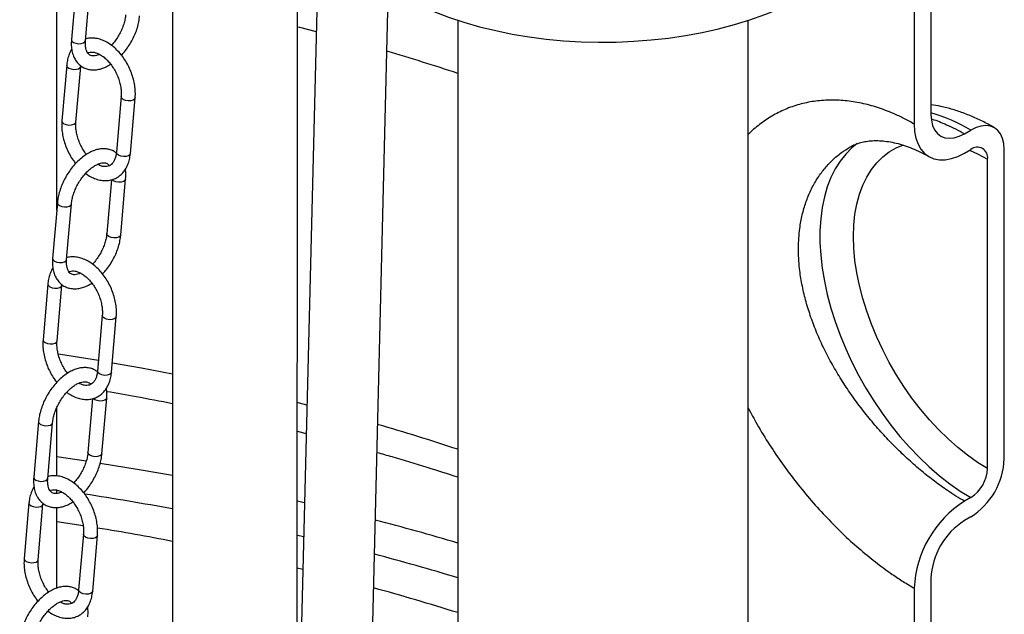
# Model space of a CAD drawing. Units: millimetres. Extents: x 0 to 1277, y 0 to 297.
# Drawn here: x 903 to 909, y 54 to 58 of the extents above; entities that cross this region are included whole.
import ezdxf

# ---------------------------------------------------------------- set-up
doc = ezdxf.new("R2010")
doc.units = ezdxf.units.MM
doc.linetypes.add('SLD-Sólida', pattern=[0])

msp = doc.modelspace()

# ---------------------------------------------------------------- linework, layer by layer
at = {"color": 7, "linetype": 'SLD-Sólida', "lineweight": 25}
for p, q in [((902.7895, 56.783), (902.7895, 60.5399)), ((904.5597, 58.7451), (904.4119, 52.7892)), ((908.6896, 58.6497), (908.6896, 57.433)), ((908.5765, 58.5844), (908.5765, 57.3677)), ((902.9213, 58.3148), (902.8889, 57.9389)), ((902.9836, 57.9307), (903.0159, 58.3067)), ((904.631, 42.2746), (905.0283, 58.2785)), ((905.4964, 58.0685), (905.4964, 31.0703)), ((907.4564, 31.0703), (907.4564, 58.0685)), ((902.8567, 57.7653), (902.8243, 57.3894)), ((902.919, 57.3812), (902.9513, 57.7572)), ((903.2244, 57.553), (903.192, 57.1771)), ((903.2867, 57.1689), (903.319, 57.5449)), ((908.9159, 57.3024), (908.9583, 57.3269)), ((908.9159, 57.1717), (908.9583, 57.1962)), ((909.1846, 55.1058), (909.1846, 57.1962)), ((909.0714, 55.0405), (909.0714, 57.1309)), ((903.1587, 56.991), (903.1274, 56.6276)), ((903.2221, 56.6194), (903.2544, 56.9954)), ((902.7941, 56.8366), (902.7617, 56.4606)), ((902.8564, 56.4524), (902.8887, 56.8284)), ((902.7295, 56.2871), (902.6971, 55.9111)), ((902.7918, 55.9029), (902.8241, 56.2789)), ((903.0972, 56.0748), (903.0648, 55.6988)), ((903.1594, 55.6906), (903.1918, 56.0666)), ((903.0315, 55.5127), (903.0002, 55.1493)), ((903.0948, 55.1411), (903.1272, 55.5171)), ((902.7895, 54.9906), (902.7895, 55.4514)), ((902.6668, 55.3583), (902.6345, 54.9823)), ((902.7291, 54.9741), (902.7615, 55.3501)), ((904.4132, 55.2931), (904.4736, 55.2779)), ((902.7895, 54.8726), (902.7895, 54.8951)), ((908.9583, 54.8446), (908.9159, 54.8201)), ((902.6022, 54.8088), (902.5699, 54.4328)), ((902.6645, 54.4247), (902.6969, 54.8006)), ((902.7895, 54.2324), (902.7895, 54.7777)), ((908.9583, 54.7139), (908.9159, 54.6894)), ((902.9699, 54.5965), (902.9376, 54.2205)), ((903.0322, 54.2123), (903.0646, 54.5883)), ((908.6896, 54.2975), (908.6896, 53.0809)), ((908.5765, 54.2322), (908.5765, 53.0156))]:
    msp.add_line(p, q, dxfattribs=at)
at = {"color": 8, "linetype": 'SLD-Sólida', "lineweight": 25}
for p, q in [((902.7895, 55.1216), (902.9888, 55.0924)), ((902.9691, 54.654), (902.7895, 54.6815)), ((904.4141, 54.5914), (904.4563, 54.5815)), ((904.4508, 54.3578), (904.4128, 54.367))]:
    msp.add_line(p, q, dxfattribs=at)
at = {"color": 7, "linetype": 'SLD-Sólida', "lineweight": 25, "flags": 128}
for points in [[(905.0621, 58.2585), (905.1484, 58.2116), (905.2393, 58.1677), (905.3346, 58.127), (905.4339, 58.0896), (905.5368, 58.0557), (905.6431, 58.0253), (905.7523, 57.9987), (905.864, 57.9758), (905.9778, 57.9568), (906.0934, 57.9417), (906.2104, 57.9306), (906.3283, 57.9235), (906.4467, 57.9205), (906.5652, 57.9215), (906.6835, 57.9266), (906.8009, 57.9357), (906.9173, 57.9488), (907.0321, 57.9658), (907.1449, 57.9868), (907.2554, 58.0115), (907.3632, 58.04), (907.4678, 58.0722), (907.569, 58.1079), (907.6663, 58.1469), (907.7594, 58.1892), (907.848, 58.2347), (907.9319, 58.2831), (908.0106, 58.3342), (908.0839, 58.388), (908.1515, 58.4442), (908.2133, 58.5026), (908.269, 58.563), (908.3184, 58.6252), (908.3613, 58.689), (908.3976, 58.7541), (908.4272, 58.8204), (908.4498, 58.8875), (908.4656, 58.9554), (908.4744, 59.0236), (908.4764, 59.0749)], [(908.6896, 57.433), (908.6924, 57.3938), (908.7007, 57.3587), (908.7143, 57.3286), (908.7328, 57.3044), (908.7559, 57.2865), (908.7829, 57.2755), (908.8132, 57.2715), (908.846, 57.2748), (908.8805, 57.2851), (908.9159, 57.3024)], [(908.5765, 57.3677), (908.5794, 57.3182), (908.588, 57.273), (908.6023, 57.2326), (908.6219, 57.198), (908.6466, 57.1696), (908.6759, 57.148), (908.7093, 57.1334), (908.7462, 57.1263), (908.786, 57.1266), (908.828, 57.1344), (908.8716, 57.1495), (908.9159, 57.1717)], [(909.1846, 57.1962), (909.1818, 57.2355), (909.1735, 57.2705), (909.1599, 57.3006), (909.1414, 57.3248), (909.1183, 57.3427), (909.0913, 57.3537), (909.061, 57.3577), (909.0282, 57.3544), (908.9937, 57.3441), (908.9583, 57.3269)]]:
    msp.add_lwpolyline(points, dxfattribs=at)
at = {"color": 8, "linetype": 'SLD-Sólida', "lineweight": 25, "flags": 128}
for points in [[(904.4151, 58.0252), (904.429, 58.0217), (904.541, 57.9927)], [(902.8889, 57.9389), (902.8889, 57.9377), (902.8925, 57.9281), (902.9028, 57.9195), (902.9182, 57.9133), (902.9364, 57.9103), (902.9545, 57.911), (902.9698, 57.9154), (902.9801, 57.9227), (902.9836, 57.9307)], [(902.8567, 57.7653), (902.8566, 57.7642), (902.8603, 57.7546), (902.8706, 57.746), (902.886, 57.7398), (902.9041, 57.7368), (902.9222, 57.7375), (902.9376, 57.7419), (902.9478, 57.7492), (902.9513, 57.7571)], [(903.319, 57.5449), (903.3155, 57.5369), (903.3053, 57.5296), (903.2899, 57.5252), (903.2718, 57.5245), (903.2537, 57.5275), (903.2383, 57.5337), (903.228, 57.5423), (903.2243, 57.5519), (903.2244, 57.553)], [(902.8243, 57.3894), (902.8243, 57.3882), (902.8279, 57.3786), (902.8382, 57.37), (902.8536, 57.3638), (902.8718, 57.3608), (902.8899, 57.3615), (902.9052, 57.3659), (902.9155, 57.3732), (902.919, 57.3813)], [(908.1909, 57.2363), (908.1559, 57.2075), (908.1142, 57.1652), (908.0765, 57.1174), (908.0431, 57.0642), (908.0142, 57.0059), (907.9899, 56.9428), (907.9703, 56.8752), (907.9555, 56.8034), (907.9456, 56.7279), (907.9407, 56.6489), (907.9407, 56.5668), (907.9456, 56.4821), (907.9555, 56.3951), (907.9703, 56.3063), (907.9899, 56.2161), (908.0142, 56.1249), (908.0431, 56.0333), (908.0765, 55.9415), (908.1142, 55.8502), (908.1559, 55.7597), (908.2016, 55.6704), (908.251, 55.5829), (908.3038, 55.4975), (908.3598, 55.4146), (908.4187, 55.3347), (908.4803, 55.2582), (908.5442, 55.1853), (908.61, 55.1165), (908.6776, 55.0521), (908.7466, 54.9925), (908.8166, 54.9378), (908.8873, 54.8884), (908.9583, 54.8446)], [(909.0714, 55.0405), (909.0038, 55.0825), (908.9365, 55.1301), (908.87, 55.183), (908.8047, 55.241), (908.7408, 55.3037), (908.6787, 55.3707), (908.6189, 55.4418), (908.5616, 55.5165), (908.5071, 55.5943), (908.4558, 55.6749), (908.408, 55.7578), (908.3638, 55.8426), (908.3236, 55.9286), (908.2876, 56.0156), (908.256, 56.103), (908.2289, 56.1902), (908.2066, 56.2769), (908.189, 56.3625), (908.1765, 56.4466), (908.1689, 56.5286), (908.1663, 56.6082), (908.1689, 56.6848), (908.1765, 56.7581), (908.189, 56.8277), (908.2066, 56.8931), (908.2289, 56.9539), (908.256, 57.0099), (908.2876, 57.0608), (908.3236, 57.1062), (908.3638, 57.1459), (908.408, 57.1796), (908.4558, 57.2073), (908.5035, 57.2274)], [(903.2867, 57.1689), (903.2832, 57.1609), (903.2729, 57.1536), (903.2576, 57.1492), (903.2395, 57.1485), (903.2213, 57.1515), (903.2059, 57.1577), (903.1956, 57.1663), (903.192, 57.1759), (903.192, 57.1771)], [(908.9501, 57.1915), (909.0038, 57.167), (909.0714, 57.1309)], [(903.2544, 56.9954), (903.2509, 56.9874), (903.2407, 56.9801), (903.2253, 56.9757), (903.2072, 56.975), (903.1891, 56.978), (903.1737, 56.9842), (903.1634, 56.9928)], [(902.7941, 56.8365), (902.794, 56.8354), (902.7977, 56.8258), (902.808, 56.8172), (902.8234, 56.811), (902.8415, 56.808), (902.8596, 56.8087), (902.875, 56.8131), (902.8852, 56.8204), (902.8887, 56.8284)], [(903.2221, 56.6194), (903.2186, 56.6114), (903.2083, 56.6041), (903.193, 56.5997), (903.1749, 56.599), (903.1567, 56.602), (903.1413, 56.6082), (903.131, 56.6168), (903.1274, 56.6264), (903.1274, 56.6276)], [(902.7617, 56.4606), (902.7617, 56.4594), (902.7653, 56.4498), (902.7756, 56.4412), (902.791, 56.435), (902.8092, 56.432), (902.8273, 56.4327), (902.8426, 56.4371), (902.8528, 56.4444), (902.8564, 56.4524)], [(902.7295, 56.2871), (902.7294, 56.2859), (902.7331, 56.2763), (902.7434, 56.2677), (902.7588, 56.2615), (902.7769, 56.2585), (902.795, 56.2592), (902.8104, 56.2636), (902.8206, 56.2709), (902.8241, 56.2788)], [(903.1918, 56.0666), (903.1883, 56.0586), (903.1781, 56.0513), (903.1627, 56.0469), (903.1446, 56.0462), (903.1265, 56.0492), (903.1111, 56.0554), (903.1008, 56.064), (903.0971, 56.0736), (903.0971, 56.0747)], [(902.6971, 55.9111), (902.6971, 55.9099), (902.7007, 55.9003), (902.711, 55.8918), (902.7264, 55.8855), (902.7446, 55.8825), (902.7627, 55.8833), (902.778, 55.8876), (902.7882, 55.8949), (902.7918, 55.903)], [(903.0709, 55.77), (902.8149, 55.8118), (902.8013, 55.814)], [(903.5711, 55.6771), (903.3623, 55.7177), (903.1649, 55.7536)], [(903.1594, 55.6906), (903.1559, 55.6826), (903.1457, 55.6753), (903.1304, 55.6709), (903.1122, 55.6702), (903.0941, 55.6732), (903.0787, 55.6794), (903.0684, 55.688), (903.0647, 55.6976), (903.0648, 55.6988)], [(903.1272, 55.5171), (903.1237, 55.5091), (903.1135, 55.5018), (903.0981, 55.4974), (903.08, 55.4967), (903.0619, 55.4997), (903.0465, 55.5059), (903.0362, 55.5145)], [(904.4784, 55.4695), (904.429, 55.4822), (904.4147, 55.4859)], [(902.6668, 55.3583), (902.6668, 55.3571), (902.6705, 55.3475), (902.6808, 55.3389), (902.6962, 55.3327), (902.7143, 55.3297), (902.7324, 55.3304), (902.7478, 55.3348), (902.758, 55.3421), (902.7615, 55.3501)], [(903.0948, 55.1411), (903.0913, 55.1331), (903.0811, 55.1258), (903.0658, 55.1215), (903.0476, 55.1207), (903.0295, 55.1237), (903.0141, 55.13), (903.0038, 55.1385), (903.0001, 55.1481), (903.0002, 55.1494)], [(903.0833, 55.0778), (903.3449, 55.035), (903.5703, 54.9953)], [(902.6345, 54.9823), (902.6344, 54.9811), (902.6381, 54.9715), (902.6484, 54.963), (902.6638, 54.9567), (902.6819, 54.9537), (902.7001, 54.9545), (902.7154, 54.9588), (902.7256, 54.9661), (902.7291, 54.9741)], [(904.4142, 54.8216), (904.4597, 54.8111), (904.462, 54.8105)], [(902.6022, 54.8088), (902.6022, 54.8076), (902.6059, 54.798), (902.6162, 54.7895), (902.6316, 54.7832), (902.6497, 54.7802), (902.6678, 54.781), (902.6832, 54.7853), (902.6934, 54.7926), (902.6969, 54.8005)], [(903.0646, 54.5883), (903.0611, 54.5803), (903.0508, 54.573), (903.0355, 54.5686), (903.0174, 54.5679), (902.9993, 54.5709), (902.9839, 54.5771), (902.9735, 54.5857), (902.9699, 54.5953), (902.9699, 54.5964)], [(902.5699, 54.4328), (902.5698, 54.4317), (902.5735, 54.4221), (902.5838, 54.4135), (902.5992, 54.4072), (902.6173, 54.4042), (902.6355, 54.405), (902.6508, 54.4093), (902.661, 54.4166), (902.6645, 54.4247)], [(903.0322, 54.2123), (903.0287, 54.2043), (903.0185, 54.197), (903.0032, 54.1927), (902.985, 54.1919), (902.9669, 54.1949), (902.9515, 54.2012), (902.9412, 54.2097), (902.9375, 54.2193), (902.9376, 54.2205)]]:
    msp.add_lwpolyline(points, dxfattribs=at)
at = {"color": 8, "linetype": 'SLD-Sólida', "lineweight": 25}
for centre, radius, start, end in [((900.6804, 43.1725), 15.3144, 71.67087, 73.54686), ((908.331, 56.2606), 1.2371, 59.5291, 73.14778), ((900.6708, 40.6037), 15.3453, 71.67154, 73.78728), ((900.0363, 35.6735), 19.4185, 79.51401, 81.28325), ((900.5173, 37.7639), 17.4969, 73.46696, 75.36101), ((900.0561, 36.1838), 18.6985, 79.16475, 80.7383), ((900.5566, 37.9393), 17.0927, 73.20203, 75.16302), ((900.5995, 38.4586), 16.3587, 72.58184, 74.65731)]:
    msp.add_arc(centre, radius, start, end, dxfattribs=at)
at = {"color": 7, "linetype": 'SLD-Sólida', "lineweight": 25}
for centre, radius, start, end in [((909.0025, 57.1421), 0.0699, 350.78596, 129.20329), ((908.6968, 55.1262), 0.4882, 302.38686, 357.61314), ((908.8258, 55.0517), 0.2459, 302.60548, 357.39452), ((909.3134, 54.1987), 0.7377, 122.60548, 177.39452), ((909.1774, 54.2772), 0.4882, 122.38686, 177.61314)]:
    msp.add_arc(centre, radius, start, end, dxfattribs=at)
for points, knots in [([(904.3935, 29.0656), (904.3935, 29.1506), (904.3935, 29.3708), (904.3939, 29.7203), (904.3943, 30.1078), (904.3947, 30.4769), (904.3951, 30.8277), (904.3954, 31.1604), (904.3957, 31.4797), (904.396, 31.785), (904.3963, 32.0761), (904.3966, 32.3479), (904.3969, 32.6004), (904.3971, 32.8339), (904.3973, 33.1008), (904.3976, 33.4077), (904.398, 33.7621), (904.3983, 34.1191), (904.3987, 34.4793), (904.399, 34.8429), (904.3996, 35.4179), (904.4003, 36.204), (904.4012, 37.2), (904.4021, 38.1967), (904.4047, 41.2344), (904.4091, 46.9598), (904.4125, 53.0965), (904.4138, 57.006), (904.4141, 58.0395), (904.4142, 58.4672), (904.4143, 58.8822), (904.4143, 59.2022), (904.4144, 59.4318), (904.4144, 59.5753), (904.4144, 59.7172), (904.4145, 59.8631), (904.4145, 60.0197), (904.4145, 60.1893), (904.4146, 60.3724), (904.4146, 60.5682), (904.4146, 60.7796), (904.4146, 61.0065), (904.4147, 61.241), (904.4147, 61.4), (904.4147, 61.4781)], [0, 0, 0, 0, 0.00787, 0.020393, 0.032348, 0.043734, 0.054556, 0.064818, 0.074525, 0.084103, 0.093081, 0.101463, 0.109253, 0.116455, 0.123071, 0.133949, 0.144857, 0.155868, 0.166981, 0.178197, 0.189512, 0.220192, 0.25094, 0.281686, 0.312433, 0.532054, 0.811573, 0.880447, 0.893974, 0.907245, 0.920047, 0.932387, 0.936877, 0.941304, 0.945668, 0.950017, 0.954812, 0.960165, 0.965719, 0.971762, 0.978287, 0.98529, 0.992766, 1, 1, 1, 1]), ([(903.5718, 60.482), (903.5718, 60.4573), (903.5718, 60.383), (903.5717, 60.2589), (903.5717, 59.9186), (903.5716, 59.3822), (903.5714, 58.6492), (903.571, 56.8361), (903.5696, 52.9099), (903.5659, 46.2276), (903.5615, 40.6806), (903.5585, 37.308), (903.558, 36.7582), (903.5575, 36.2199), (903.5571, 35.7191), (903.5566, 35.2566), (903.5563, 34.9133), (903.5561, 34.663), (903.5559, 34.4958), (903.5557, 34.3183), (903.5555, 34.1231), (903.5553, 33.9089), (903.5551, 33.6754), (903.5549, 33.4236), (903.5546, 33.1533), (903.5543, 32.8663), (903.554, 32.5627), (903.5537, 32.2426), (903.5534, 31.9042), (903.553, 31.5447), (903.5526, 31.1637), (903.5522, 30.7608), (903.5518, 30.3381), (903.5513, 29.8955), (903.5508, 29.4329), (903.5507, 29.0907), (903.5507, 28.9026), (903.5507, 28.8752)], [0, 0, 0, 0, 0.002341, 0.007053, 0.011788, 0.03465, 0.057979, 0.081388, 0.206785, 0.430711, 0.715704, 0.733261, 0.750795, 0.767885, 0.78435, 0.798315, 0.811782, 0.816935, 0.822069, 0.827649, 0.833779, 0.840589, 0.847974, 0.855939, 0.864488, 0.873623, 0.883171, 0.893294, 0.903996, 0.915282, 0.927405, 0.940147, 0.953514, 0.967512, 0.982146, 0.997398, 1, 1, 1, 1]), ([(903.2546, 58.1059), (903.2541, 58.1007), (903.2525, 58.0857), (903.2469, 58.059), (903.2365, 58.0261), (903.2223, 57.9928), (903.2047, 57.9603), (903.1842, 57.9299), (903.1685, 57.9095), (903.1597, 57.9007), (903.1588, 57.8998)], [0, 0, 0, 0, 0.077281, 0.226273, 0.376442, 0.527636, 0.679457, 0.831457, 0.983067, 1, 1, 1, 1]), ([(903.2261, 57.833), (903.2331, 57.8405), (903.2497, 57.8585), (903.2731, 57.8909), (903.2961, 57.9285), (903.3156, 57.9681), (903.3312, 58.0086), (903.3423, 58.0488), (903.3474, 58.0785), (903.349, 58.0943), (903.3493, 58.0977)], [0, 0, 0, 0, 0.104776, 0.248741, 0.39248, 0.536277, 0.680366, 0.825045, 0.962872, 1, 1, 1, 1]), ([(903.319, 57.5449), (903.3195, 57.5521), (903.3208, 57.5726), (903.3192, 57.6076), (903.3127, 57.6498), (903.3016, 57.692), (903.2862, 57.7334), (903.2669, 57.7733), (903.2439, 57.8108), (903.2176, 57.8453), (903.1886, 57.8759), (903.1572, 57.9022), (903.1239, 57.9233), (903.0895, 57.9386), (903.0545, 57.9477), (903.0204, 57.9495), (902.9968, 57.9477), (902.9856, 57.9437), (902.9847, 57.9433)], [0, 0, 0, 0, 0.037251, 0.10568, 0.174034, 0.242296, 0.31048, 0.378662, 0.446936, 0.515384, 0.584114, 0.653195, 0.722611, 0.792059, 0.860905, 0.928348, 0.993826, 1, 1, 1, 1]), ([(902.8889, 57.9389), (902.8885, 57.9318), (902.8871, 57.9115), (902.8888, 57.8793), (902.8959, 57.8436), (902.9082, 57.8125), (902.9251, 57.7857), (902.946, 57.7641), (902.9712, 57.7476), (902.9988, 57.7372), (903.0281, 57.7327), (903.0588, 57.7339), (903.0905, 57.7409), (903.1226, 57.7531), (903.1436, 57.7656), (903.154, 57.7717)], [0, 0, 0, 0, 0.04568, 0.131629, 0.217973, 0.303368, 0.377662, 0.457261, 0.533958, 0.609004, 0.683812, 0.760002, 0.838756, 0.920289, 1, 1, 1, 1]), ([(903.0777, 57.8387), (903.0744, 57.8371), (903.0637, 57.8321), (903.048, 57.8288), (903.0316, 57.828), (903.0186, 57.8309), (903.0084, 57.8364), (902.9993, 57.8457), (902.9915, 57.8594), (902.9856, 57.8779), (902.9825, 57.9007), (902.9827, 57.9195), (902.9835, 57.9296), (902.9836, 57.9307)], [0, 0, 0, 0, 0.0453308, 0.1468738, 0.2492048, 0.3559519, 0.4756413, 0.5881111, 0.6894832, 0.7871307, 0.8911032, 0.9884102, 1, 1, 1, 1]), ([(902.891, 57.8731), (902.8904, 57.8723), (902.8833, 57.8628), (902.8735, 57.8407), (902.8625, 57.8074), (902.8581, 57.7813), (902.8568, 57.7671), (902.8567, 57.7653)], [0, 0, 0, 0, 0.02741, 0.333149, 0.646741, 0.956823, 1, 1, 1, 1]), ([(902.9989, 57.8474), (903.0013, 57.8487), (903.0085, 57.8526), (903.0224, 57.8544), (903.0411, 57.8531), (903.062, 57.8471), (903.0848, 57.836), (903.1087, 57.8194), (903.1321, 57.798), (903.1543, 57.7723), (903.1745, 57.743), (903.192, 57.7109), (903.2063, 57.6771), (903.2168, 57.6425), (903.2233, 57.6084), (903.2258, 57.5782), (903.2248, 57.5606), (903.2244, 57.553)], [0, 0, 0, 0, 0.038811, 0.1139026, 0.1826292, 0.2487179, 0.3190937, 0.3885189, 0.4578359, 0.5273767, 0.5972416, 0.6673589, 0.7375867, 0.8077395, 0.8776053, 0.947033, 1, 1, 1, 1]), ([(909.1183, 57.3427), (909.1041, 57.3507), (909.0639, 57.3734), (908.9968, 57.4064), (908.917, 57.4398), (908.8367, 57.4668), (908.7609, 57.4868), (908.7118, 57.4947), (908.6896, 57.4983)], [0, 0, 0, 0, 0.1018092, 0.2890206, 0.4762238, 0.6624768, 0.8470716, 1, 1, 1, 1]), ([(902.8243, 57.3894), (902.8239, 57.3822), (902.8225, 57.3617), (902.8242, 57.3266), (902.8306, 57.2845), (902.8417, 57.2423), (902.8571, 57.2008), (902.8765, 57.1611), (902.8967, 57.1274), (902.9114, 57.1087), (902.9173, 57.1013)], [0, 0, 0, 0, 0.075673, 0.21468, 0.353534, 0.492203, 0.630713, 0.769219, 0.90791, 1, 1, 1, 1]), ([(902.9894, 57.1625), (902.9825, 57.172), (902.9687, 57.1911), (902.9513, 57.2234), (902.9371, 57.2572), (902.9265, 57.2918), (902.92, 57.3259), (902.9176, 57.3561), (902.9185, 57.3736), (902.919, 57.3812)], [0, 0, 0, 0, 0.147552, 0.295957, 0.444596, 0.593076, 0.740949, 0.887894, 1, 1, 1, 1]), ([(908.1451, 57.2132), (908.1472, 57.2145), (908.1608, 57.2234), (908.1862, 57.2338), (908.2234, 57.2455), (908.2625, 57.2528), (908.3055, 57.2563), (908.3527, 57.2555), (908.4023, 57.25), (908.4539, 57.2397), (908.5073, 57.2246), (908.5621, 57.2047), (908.6179, 57.1793), (908.656, 57.1601), (908.6755, 57.1482), (908.6759, 57.1479)], [0, 0, 0, 0, 0.021014, 0.136029, 0.231372, 0.321029, 0.415998, 0.506298, 0.593245, 0.677725, 0.760235, 0.841054, 0.920342, 0.9982, 1, 1, 1, 1]), ([(903.1915, 57.1727), (903.185, 57.1774), (903.1706, 57.1877), (903.1445, 57.197), (903.1152, 57.2016), (903.0846, 57.2003), (903.0528, 57.1934), (903.0203, 57.1807), (902.9876, 57.1624), (902.9555, 57.1389), (902.9248, 57.1108), (902.8962, 57.0787), (902.8702, 57.0434), (902.8472, 57.0057), (902.8278, 56.9662), (902.8122, 56.9256), (902.8011, 56.8855), (902.7959, 56.8558), (902.7944, 56.8399), (902.7941, 56.8366)], [0, 0, 0, 0, 0.047254, 0.104666, 0.161896, 0.220184, 0.280433, 0.342808, 0.406745, 0.471398, 0.536046, 0.600488, 0.664735, 0.728882, 0.793054, 0.857357, 0.921923, 0.983431, 1, 1, 1, 1]), ([(902.9846, 57.0345), (902.9852, 57.034), (902.9962, 57.0247), (903.0195, 57.0113), (903.0538, 56.9955), (903.0888, 56.9867), (903.1231, 56.9844), (903.1558, 56.9888), (903.1859, 56.9995), (903.2126, 57.0158), (903.2357, 57.0372), (903.2549, 57.0631), (903.2701, 57.0933), (903.2808, 57.127), (903.2852, 57.153), (903.2865, 57.1672), (903.2867, 57.1689)], [0, 0, 0, 0, 0.004939, 0.091717, 0.178535, 0.264602, 0.348914, 0.43077, 0.510291, 0.588396, 0.666144, 0.74467, 0.824935, 0.907261, 0.988665, 1, 1, 1, 1]), ([(903.192, 57.1771), (903.1915, 57.1722), (903.19, 57.158), (903.1848, 57.1371), (903.1759, 57.1165), (903.1648, 57.1008), (903.152, 57.0895), (903.1377, 57.0827), (903.121, 57.0797), (903.1022, 57.0813), (903.0837, 57.0861), (903.071, 57.0928), (903.0656, 57.0956)], [0, 0, 0, 0, 0.054283, 0.159359, 0.264405, 0.370826, 0.48189, 0.603502, 0.718924, 0.824563, 0.926147, 1, 1, 1, 1]), ([(902.8887, 56.8284), (902.8893, 56.8335), (902.8908, 56.8485), (902.8965, 56.8753), (902.9069, 56.9082), (902.9211, 56.9415), (902.9386, 56.9739), (902.9591, 57.0046), (902.9816, 57.0323), (903.0055, 57.0564), (903.0298, 57.0761), (903.0536, 57.0909), (903.0758, 57.1007), (903.0954, 57.1056), (903.1117, 57.1062), (903.1247, 57.1035), (903.1348, 57.0974), (903.1415, 57.0922), (903.1444, 57.087), (903.1444, 57.0869)], [0, 0, 0, 0, 0.032754, 0.095901, 0.159547, 0.223628, 0.287974, 0.352396, 0.416653, 0.480529, 0.543843, 0.606462, 0.668408, 0.730069, 0.792209, 0.857031, 0.929712, 0.998009, 1, 1, 1, 1]), ([(903.2544, 56.9954), (903.2548, 57.0024), (903.2561, 57.0227), (903.2558, 57.0449), (903.2528, 57.059), (903.2523, 57.0611)], [0, 0, 0, 0, 0.3094801, 0.8917738, 1, 1, 1, 1]), ([(903.1274, 56.6276), (903.1269, 56.6224), (903.1253, 56.6074), (903.1197, 56.5807), (903.1093, 56.5478), (903.095, 56.5145), (903.0775, 56.482), (903.057, 56.4517), (903.0413, 56.4313), (903.0324, 56.4224), (903.0315, 56.4215)], [0, 0, 0, 0, 0.0772812, 0.2262731, 0.376442, 0.5276357, 0.679457, 0.831457, 0.9830666, 1, 1, 1, 1]), ([(903.0988, 56.3547), (903.1058, 56.3623), (903.1225, 56.3802), (903.1459, 56.4126), (903.1689, 56.4503), (903.1883, 56.4898), (903.2039, 56.5304), (903.2151, 56.5705), (903.2202, 56.6002), (903.2217, 56.6161), (903.2221, 56.6194)], [0, 0, 0, 0, 0.104776, 0.248741, 0.39248, 0.536277, 0.680366, 0.825045, 0.962872, 1, 1, 1, 1]), ([(902.7617, 56.4606), (902.7612, 56.4535), (902.7599, 56.4332), (902.7616, 56.401), (902.7687, 56.3653), (902.7809, 56.3342), (902.7979, 56.3074), (902.8188, 56.2858), (902.844, 56.2693), (902.8716, 56.2589), (902.9009, 56.2544), (902.9315, 56.2557), (902.9633, 56.2627), (902.9954, 56.2748), (903.0164, 56.2873), (903.0267, 56.2935)], [0, 0, 0, 0, 0.0456802, 0.1316286, 0.2179733, 0.3033678, 0.3776625, 0.4572606, 0.5339584, 0.6090044, 0.683812, 0.7600022, 0.8387563, 0.9202894, 1, 1, 1, 1]), ([(902.9505, 56.3604), (902.9472, 56.3589), (902.9365, 56.3539), (902.9208, 56.3506), (902.9044, 56.3497), (902.8914, 56.3526), (902.8812, 56.3581), (902.8721, 56.3674), (902.8643, 56.3812), (902.8584, 56.3996), (902.8553, 56.4224), (902.8554, 56.4412), (902.8563, 56.4513), (902.8564, 56.4524)], [0, 0, 0, 0, 0.045331, 0.146874, 0.249205, 0.355952, 0.475641, 0.588111, 0.689483, 0.787131, 0.891103, 0.98841, 1, 1, 1, 1]), ([(903.1918, 56.0666), (903.1923, 56.0738), (903.1936, 56.0943), (903.1919, 56.1294), (903.1855, 56.1715), (903.1744, 56.2137), (903.159, 56.2551), (903.1396, 56.295), (903.1167, 56.3325), (903.0904, 56.367), (903.0614, 56.3976), (903.03, 56.4239), (902.9967, 56.445), (902.9622, 56.4603), (902.9273, 56.4694), (902.8931, 56.4712), (902.8695, 56.4694), (902.8584, 56.4654), (902.8574, 56.465)], [0, 0, 0, 0, 0.037251, 0.10568, 0.174034, 0.242296, 0.31048, 0.378662, 0.446936, 0.515384, 0.584114, 0.653195, 0.722611, 0.792059, 0.860905, 0.928348, 0.993826, 1, 1, 1, 1]), ([(902.7638, 56.3948), (902.7632, 56.3941), (902.756, 56.3846), (902.7463, 56.3624), (902.7353, 56.3291), (902.7309, 56.303), (902.7296, 56.2888), (902.7295, 56.2871)], [0, 0, 0, 0, 0.02741, 0.333149, 0.646741, 0.956823, 1, 1, 1, 1]), ([(902.8717, 56.3691), (902.8741, 56.3704), (902.8813, 56.3743), (902.8951, 56.3761), (902.9138, 56.3748), (902.9348, 56.3688), (902.9576, 56.3577), (902.9815, 56.3411), (903.0049, 56.3197), (903.0271, 56.2941), (903.0473, 56.2647), (903.0648, 56.2327), (903.0791, 56.1988), (903.0896, 56.1642), (903.0961, 56.1301), (903.0985, 56.0999), (903.0976, 56.0823), (903.0972, 56.0748)], [0, 0, 0, 0, 0.038811, 0.113903, 0.182629, 0.248718, 0.319094, 0.388519, 0.457836, 0.527377, 0.597242, 0.667359, 0.737587, 0.80774, 0.877605, 0.947033, 1, 1, 1, 1]), ([(902.6971, 55.9111), (902.6966, 55.9039), (902.6953, 55.8834), (902.697, 55.8483), (902.7034, 55.8062), (902.7145, 55.764), (902.7299, 55.7226), (902.7493, 55.6828), (902.7694, 55.6491), (902.7842, 55.6305), (902.7901, 55.623)], [0, 0, 0, 0, 0.075673, 0.21468, 0.353534, 0.492203, 0.630713, 0.769219, 0.90791, 1, 1, 1, 1]), ([(902.8622, 55.6842), (902.8553, 55.6937), (902.8415, 55.7128), (902.8241, 55.7451), (902.8098, 55.7789), (902.7993, 55.8135), (902.7928, 55.8476), (902.7904, 55.8778), (902.7913, 55.8953), (902.7918, 55.9029)], [0, 0, 0, 0, 0.147552, 0.295957, 0.444596, 0.593076, 0.740949, 0.887894, 1, 1, 1, 1]), ([(903.0643, 55.6944), (903.0578, 55.6991), (903.0433, 55.7094), (903.0172, 55.7187), (902.988, 55.7233), (902.9574, 55.722), (902.9256, 55.7151), (902.8931, 55.7024), (902.8604, 55.6842), (902.8283, 55.6606), (902.7976, 55.6325), (902.769, 55.6004), (902.743, 55.5652), (902.72, 55.5274), (902.7006, 55.4879), (902.685, 55.4473), (902.6738, 55.4072), (902.6687, 55.3775), (902.6672, 55.3616), (902.6668, 55.3583)], [0, 0, 0, 0, 0.047254, 0.104666, 0.161896, 0.220184, 0.280433, 0.342808, 0.406745, 0.471398, 0.536046, 0.600488, 0.664735, 0.728882, 0.793054, 0.857357, 0.921923, 0.983431, 1, 1, 1, 1]), ([(902.8574, 55.5562), (902.858, 55.5557), (902.869, 55.5464), (902.8923, 55.533), (902.9266, 55.5173), (902.9616, 55.5084), (902.9959, 55.5061), (903.0286, 55.5105), (903.0586, 55.5212), (903.0854, 55.5375), (903.1085, 55.5589), (903.1277, 55.5848), (903.1429, 55.615), (903.1536, 55.6487), (903.158, 55.6747), (903.1593, 55.6889), (903.1594, 55.6906)], [0, 0, 0, 0, 0.004939, 0.091717, 0.178535, 0.264602, 0.348914, 0.43077, 0.510291, 0.588396, 0.666144, 0.74467, 0.824935, 0.907261, 0.988665, 1, 1, 1, 1]), ([(903.0648, 55.6988), (903.0643, 55.6939), (903.0627, 55.6797), (903.0575, 55.6588), (903.0487, 55.6382), (903.0376, 55.6225), (903.0248, 55.6113), (903.0104, 55.6044), (902.9938, 55.6015), (902.975, 55.603), (902.9565, 55.6078), (902.9438, 55.6145), (902.9384, 55.6173)], [0, 0, 0, 0, 0.054283, 0.159359, 0.264405, 0.370826, 0.48189, 0.603502, 0.718924, 0.824563, 0.926147, 1, 1, 1, 1]), ([(902.7615, 55.3501), (902.762, 55.3552), (902.7636, 55.3703), (902.7692, 55.397), (902.7796, 55.4299), (902.7939, 55.4632), (902.8114, 55.4956), (902.8318, 55.5263), (902.8544, 55.5541), (902.8783, 55.5781), (902.9026, 55.5978), (902.9264, 55.6127), (902.9485, 55.6224), (902.9682, 55.6273), (902.9845, 55.6279), (902.9975, 55.6252), (903.0076, 55.6191), (903.0143, 55.6139), (903.0171, 55.6087), (903.0172, 55.6086)], [0, 0, 0, 0, 0.032754, 0.095901, 0.159547, 0.223628, 0.287974, 0.352396, 0.416653, 0.480529, 0.543843, 0.606462, 0.668408, 0.730069, 0.792209, 0.857031, 0.929712, 0.998009, 1, 1, 1, 1]), ([(903.1272, 55.5171), (903.1276, 55.5241), (903.1289, 55.5444), (903.1286, 55.5667), (903.1256, 55.5807), (903.1251, 55.5829)], [0, 0, 0, 0, 0.30948, 0.891774, 1, 1, 1, 1]), ([(903.1272, 55.562), (903.1931, 55.5507), (903.3417, 55.5252), (903.4886, 55.4967), (903.5704, 55.4809)], [0, 0, 0, 0, 0.443595, 1, 1, 1, 1]), ([(903.0002, 55.1493), (902.9997, 55.1442), (902.9981, 55.1292), (902.9925, 55.1024), (902.982, 55.0695), (902.9678, 55.0362), (902.9503, 55.0037), (902.9298, 54.9734), (902.9141, 54.953), (902.9052, 54.9441), (902.9043, 54.9432)], [0, 0, 0, 0, 0.077281, 0.226273, 0.376442, 0.527636, 0.679457, 0.831457, 0.983067, 1, 1, 1, 1]), ([(902.9716, 54.8764), (902.9786, 54.884), (902.9952, 54.902), (903.0187, 54.9343), (903.0417, 54.972), (903.0611, 55.0115), (903.0767, 55.0521), (903.0878, 55.0922), (903.093, 55.1219), (903.0945, 55.1378), (903.0948, 55.1411)], [0, 0, 0, 0, 0.104776, 0.248741, 0.39248, 0.536277, 0.680366, 0.825045, 0.962872, 1, 1, 1, 1]), ([(904.9506, 55.1497), (904.9843, 55.1403), (905.0977, 55.1083), (905.2799, 55.0533), (905.4269, 55.0061), (905.4964, 54.9838)], [0, 0, 0, 0, 0.182037, 0.613218, 1, 1, 1, 1]), ([(902.6345, 54.9823), (902.634, 54.9752), (902.6327, 54.955), (902.6344, 54.9227), (902.6415, 54.887), (902.6537, 54.8559), (902.6706, 54.8292), (902.6916, 54.8075), (902.7168, 54.791), (902.7444, 54.7806), (902.7737, 54.7762), (902.8043, 54.7774), (902.8361, 54.7844), (902.8682, 54.7965), (902.8892, 54.809), (902.8995, 54.8152)], [0, 0, 0, 0, 0.04568, 0.131629, 0.217973, 0.303368, 0.377662, 0.457261, 0.533958, 0.609004, 0.683812, 0.760002, 0.838756, 0.920289, 1, 1, 1, 1]), ([(902.8233, 54.8821), (902.82, 54.8806), (902.8093, 54.8756), (902.7936, 54.8723), (902.7772, 54.8714), (902.7642, 54.8743), (902.754, 54.8799), (902.7449, 54.8891), (902.7371, 54.9029), (902.7312, 54.9213), (902.7281, 54.9441), (902.7282, 54.9629), (902.7291, 54.9731), (902.7291, 54.9741)], [0, 0, 0, 0, 0.045331, 0.146874, 0.249205, 0.355952, 0.475641, 0.588111, 0.689483, 0.787131, 0.891103, 0.98841, 1, 1, 1, 1]), ([(903.0646, 54.5883), (903.0651, 54.5955), (903.0664, 54.616), (903.0647, 54.6511), (903.0583, 54.6932), (903.0472, 54.7354), (903.0318, 54.7768), (903.0124, 54.8167), (902.9894, 54.8542), (902.9632, 54.8887), (902.9342, 54.9194), (902.9028, 54.9456), (902.8695, 54.9667), (902.835, 54.982), (902.8001, 54.9912), (902.7659, 54.9929), (902.7423, 54.9911), (902.7312, 54.9871), (902.7302, 54.9867)], [0, 0, 0, 0, 0.037251, 0.10568, 0.174034, 0.242296, 0.31048, 0.378662, 0.446936, 0.515384, 0.584114, 0.653195, 0.722611, 0.792059, 0.860905, 0.928348, 0.993826, 1, 1, 1, 1]), ([(902.6359, 54.9156), (902.6355, 54.9151), (902.6286, 54.9059), (902.6191, 54.8841), (902.608, 54.8508), (902.6037, 54.8247), (902.6024, 54.8105), (902.6022, 54.8088)], [0, 0, 0, 0, 0.016449, 0.325633, 0.64276, 0.956336, 1, 1, 1, 1]), ([(902.7445, 54.8908), (902.7469, 54.8922), (902.7541, 54.896), (902.7679, 54.8978), (902.7866, 54.8966), (902.8076, 54.8906), (902.8304, 54.8795), (902.8543, 54.8629), (902.8777, 54.8415), (902.8999, 54.8158), (902.9201, 54.7865), (902.9376, 54.7544), (902.9518, 54.7205), (902.9624, 54.6859), (902.9689, 54.6518), (902.9713, 54.6216), (902.9704, 54.6041), (902.9699, 54.5965)], [0, 0, 0, 0, 0.038811, 0.1139026, 0.1826292, 0.2487179, 0.3190937, 0.3885189, 0.4578359, 0.5273767, 0.5972416, 0.6673589, 0.7375867, 0.8077395, 0.8776053, 0.947033, 1, 1, 1, 1]), ([(902.5699, 54.4328), (902.5694, 54.4256), (902.5681, 54.4051), (902.5697, 54.3701), (902.5762, 54.3279), (902.5873, 54.2857), (902.6027, 54.2443), (902.6221, 54.2045), (902.6422, 54.1709), (902.657, 54.1522), (902.6629, 54.1447)], [0, 0, 0, 0, 0.075673, 0.21468, 0.353534, 0.492203, 0.630713, 0.769219, 0.90791, 1, 1, 1, 1]), ([(902.7349, 54.206), (902.7281, 54.2155), (902.7143, 54.2345), (902.6969, 54.2668), (902.6826, 54.3006), (902.6721, 54.3352), (902.6656, 54.3693), (902.6631, 54.3995), (902.6641, 54.4171), (902.6645, 54.4247)], [0, 0, 0, 0, 0.147552, 0.295957, 0.444596, 0.593076, 0.740949, 0.887894, 1, 1, 1, 1]), ([(902.9351, 54.2174), (902.9292, 54.2216), (902.9154, 54.2314), (902.89, 54.2404), (902.8608, 54.245), (902.8301, 54.2437), (902.7984, 54.2368), (902.7658, 54.2242), (902.7331, 54.2059), (902.701, 54.1823), (902.6704, 54.1542), (902.6418, 54.1221), (902.6158, 54.0869), (902.5928, 54.0491), (902.5733, 54.0096), (902.5578, 53.969), (902.5466, 53.9289), (902.5415, 53.8992), (902.54, 53.8834), (902.5396, 53.88)], [0, 0, 0, 0, 0.042936, 0.100609, 0.158098, 0.21665, 0.277172, 0.33983, 0.404056, 0.469002, 0.533944, 0.598678, 0.663216, 0.727653, 0.792116, 0.85671, 0.921569, 0.983356, 1, 1, 1, 1]), ([(902.7301, 54.0779), (902.7307, 54.0774), (902.7418, 54.0681), (902.7651, 54.0548), (902.7994, 54.039), (902.8344, 54.0301), (902.8687, 54.0278), (902.9014, 54.0322), (902.9314, 54.0429), (902.9582, 54.0592), (902.9813, 54.0806), (903.0005, 54.1065), (903.0157, 54.1367), (903.0263, 54.1704), (903.0308, 54.1964), (903.0321, 54.2106), (903.0322, 54.2123)], [0, 0, 0, 0, 0.004939, 0.091717, 0.178535, 0.264602, 0.348914, 0.43077, 0.510291, 0.588396, 0.666144, 0.74467, 0.824935, 0.907261, 0.988665, 1, 1, 1, 1]), ([(902.9376, 54.2205), (902.9371, 54.2156), (902.9355, 54.2014), (902.9303, 54.1805), (902.9215, 54.1599), (902.9104, 54.1442), (902.8976, 54.133), (902.8832, 54.1261), (902.8666, 54.1232), (902.8478, 54.1247), (902.8292, 54.1295), (902.8165, 54.1362), (902.8112, 54.139)], [0, 0, 0, 0, 0.054283, 0.159359, 0.264405, 0.370826, 0.48189, 0.603502, 0.718924, 0.824563, 0.926147, 1, 1, 1, 1]), ([(902.6343, 53.8718), (902.6348, 53.877), (902.6364, 53.892), (902.642, 53.9187), (902.6524, 53.9516), (902.6666, 53.9849), (902.6842, 54.0174), (902.7046, 54.048), (902.7272, 54.0758), (902.7511, 54.0999), (902.7754, 54.1195), (902.7992, 54.1344), (902.8213, 54.1441), (902.8409, 54.149), (902.8572, 54.1496), (902.8703, 54.1469), (902.8804, 54.1408), (902.8871, 54.1356), (902.8899, 54.1304), (902.89, 54.1303)], [0, 0, 0, 0, 0.032754, 0.095901, 0.159547, 0.223628, 0.287974, 0.352396, 0.416653, 0.480529, 0.543843, 0.606462, 0.668408, 0.730069, 0.792209, 0.857031, 0.929712, 0.998009, 1, 1, 1, 1]), ([(903, 54.0388), (903.0004, 54.0459), (903.0017, 54.0661), (903.0014, 54.0884), (902.9984, 54.1024), (902.9979, 54.1046)], [0, 0, 0, 0, 0.30948, 0.891774, 1, 1, 1, 1])]:
    msp.add_open_spline(points, degree=3, knots=knots, dxfattribs=at)
at = {"color": 8, "linetype": 'SLD-Sólida', "lineweight": 25}
for points, knots in [([(908.5765, 57.3677), (908.5534, 57.3806), (908.5071, 57.4063), (908.4243, 57.4449), (908.3283, 57.4813), (908.2189, 57.5106), (908.1098, 57.5275), (908.0028, 57.5316), (907.8995, 57.523), (907.8001, 57.5021), (907.7046, 57.4686), (907.6143, 57.4232), (907.5317, 57.365), (907.4791, 57.3223), (907.4564, 57.2961), (907.4564, 57.2961)], [0, 0, 0, 0, 0.055597, 0.111365, 0.198033, 0.284702, 0.374043, 0.463387, 0.550963, 0.639165, 0.729308, 0.820106, 0.909695, 0.999902, 1, 1, 1, 1]), ([(908.694, 57.4014), (908.6952, 57.4011), (908.7288, 57.3921), (908.7829, 57.3693), (908.8558, 57.3359), (908.8958, 57.3136), (908.9159, 57.3024)], [0, 0, 0, 0, 0.0158492, 0.4539512, 0.7265804, 1, 1, 1, 1]), ([(908.9159, 54.8201), (908.8968, 54.8314), (908.8585, 54.854), (908.7912, 54.8982), (908.7141, 54.9535), (908.6268, 55.0226), (908.5393, 55.0988), (908.4536, 55.1806), (908.3708, 55.2669), (908.2912, 55.3575), (908.2145, 55.4534), (908.1426, 55.5524), (908.0764, 55.6533), (908.0162, 55.7561), (907.9615, 55.8618), (907.914, 55.9683), (907.8741, 56.0745), (907.8419, 56.1803), (907.8175, 56.2864), (907.8032, 56.3803), (907.7965, 56.4614), (907.7947, 56.53), (907.7971, 56.5975), (907.8046, 56.6727), (907.8194, 56.7542), (907.8444, 56.8406), (907.8779, 56.9222), (907.9194, 56.997), (907.9678, 57.0644), (908.023, 57.124), (908.0819, 57.1746), (908.1251, 57.2008), (908.1452, 57.213)], [0, 0, 0, 0, 0.023745, 0.047567, 0.082775, 0.118238, 0.154498, 0.191032, 0.22629, 0.261794, 0.29807, 0.334611, 0.369636, 0.404898, 0.440913, 0.47719, 0.512165, 0.547385, 0.583381, 0.619649, 0.64399, 0.668414, 0.693098, 0.717869, 0.753087, 0.78856, 0.824831, 0.861375, 0.896626, 0.932123, 0.968389, 1, 1, 1, 1]), ([(907.4564, 55.4504), (907.476, 55.4132), (907.5205, 55.3289), (907.5981, 55.2025), (907.6866, 55.0714), (907.7809, 54.9452), (907.8817, 54.8228), (907.9864, 54.7073), (908.0935, 54.5998), (908.2025, 54.5004), (908.3147, 54.4081), (908.4153, 54.3342), (908.5028, 54.2759), (908.5519, 54.2468), (908.5765, 54.2322)], [0, 0, 0, 0, 0.072856, 0.164956, 0.253392, 0.342441, 0.433457, 0.525171, 0.612673, 0.70082, 0.791042, 0.881994, 0.940895, 1, 1, 1, 1])]:
    msp.add_open_spline(points, degree=3, knots=knots, dxfattribs=at)

doc.saveas('drawing.dxf')
